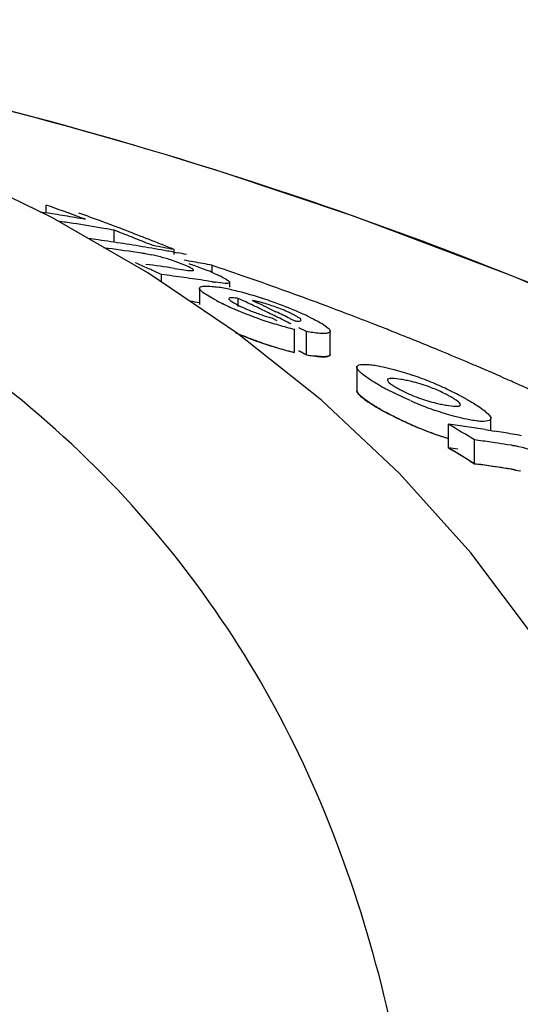
# Model space of a CAD drawing. Units: millimetres. Extents: x 18687 to 23553, y 1675 to 8407.
# Drawn here: x 19447 to 19459, y 6983 to 7006 of the extents above; entities that cross this region are included whole.
import ezdxf

# ---------------------------------------------------------------- set-up
doc = ezdxf.new("R2010")
doc.units = ezdxf.units.MM
doc.styles.add('ARIAL', font='arial.ttf')
doc.dimstyles.new('Diseño_PlanosFabricacion', dxfattribs={"dimtxt": 40, "dimasz": 45, "dimexe": 10, "dimexo": 10, "dimgap": 10, "dimtad": 1, "dimtih": 1, "dimtoh": 1, "dimdec": 0, "dimzin": 1, "dimdsep": 46, "dimtxsty": 'ARIAL', "dimcen": 15, "dimadec": 0, "dimazin": 0, "dimtp": 0.05, "dimtm": 0.05, "dimtfac": 1, "dimtdec": 0, "dimtofl": 0, "dimtmove": 0, "dimatfit": 3, "dimfxl": 0, "dimtolj": 1, "dimarcsym": 0})

# ---------------------------------------------------------------- blocks, each defined once
blk = doc.blocks.new('*D9')
at = {"color": 0, "lineweight": -2}
for p, q in [((19396.113, 7025.845), (19011.26, 7025.845)), ((19021.26, 6980.845), (19021.26, 6470.243)), ((19021.26, 5915.795), (19021.26, 6409.397)), ((19527.464, 5870.795), (19011.26, 5870.795))]:
    blk.add_line(p, q, dxfattribs=at)
at = {"color": 0}
for points in [[(19013.76, 6980.845), (19028.76, 6980.845), (19021.26, 7025.845)], [(19013.76, 5915.795), (19028.76, 5915.795), (19021.26, 5870.795)]]:
    blk.add_solid(points, dxfattribs=at)
at = {"layer": 'Defpoints', "color": 0}
for p in [(19021.26, 7025.845), (19406.113, 7025.845), (19537.464, 5870.795)]:
    blk.add_point(p, dxfattribs=at)
at = {"color": 0, "insert": (19021.26, 6439.82), "char_height": 40, "attachment_point": 5, "style": 'ARIAL'}
blk.add_mtext('\\A1;1155 mm', dxfattribs=at)
blk = doc.blocks.new('A$C5581190F')
for p, q in [((234.187, 1131.576), (234.009, 1131.632)), ((230.139, 1130.628), (230.139, 1130.807)), ((230.239, 1130.772), (230.139, 1130.807)), ((229.998, 1130.649), (230.139, 1130.628)), ((232.488, 1129.244), (230.28, 1130.511)), ((231.708, 1129.949), (231.708, 1130.227)), ((231.808, 1130.188), (231.708, 1130.227)), ((232.309, 1129.991), (232.209, 1130.031)), ((232.612, 1129.87), (232.511, 1129.911)), ((232.353, 1129.694), (232.243, 1129.71)), ((233.09, 1129.72), (233.181, 1129.703)), ((233.098, 1129.665), (233.098, 1129.781)), ((233.981, 1129.259), (233.981, 1129.416)), ((234.568, 1127.838), (232.488, 1129.244)), ((232.807, 1129.028), (232.807, 1129.203)), ((232.937, 1129.186), (232.807, 1129.203)), ((233.098, 1129.345), (233.161, 1129.335)), ((233.161, 1129.335), (233.28, 1129.317)), ((233.327, 1129.132), (233.197, 1129.151)), ((233.976, 1129.036), (233.846, 1129.056)), ((234.386, 1128.91), (234.386, 1129.018)), ((233.684, 1128.885), (233.684, 1128.505)), ((233.684, 1128.55), (233.587, 1128.564)), ((234.582, 1128.465), (234.582, 1128.651)), ((234.756, 1128.568), (234.582, 1128.651)), ((234.913, 1128.6), (235.021, 1128.549)), ((235.237, 1128.446), (235.346, 1128.394)), ((235.346, 1128.394), (235.454, 1128.342)), ((235.357, 1128.199), (235.474, 1128.141)), ((235.78, 1128.183), (235.889, 1128.13)), ((236.51, 1126.293), (234.568, 1127.838)), ((235.886, 1127.399), (235.886, 1127.936)), ((236.159, 1127.882), (235.983, 1127.971)), ((236.159, 1127.345), (236.159, 1127.882)), ((236.711, 1127.352), (236.711, 1127.89)), ((238.446, 1127.767), (238.318, 1127.818)), ((235.983, 1127.434), (236.159, 1127.345)), ((236.159, 1127.345), (235.983, 1127.434)), ((237.327, 1127.057), (237.327, 1126.514)), ((238.313, 1124.602), (236.51, 1126.293)), ((239.45, 1125.189), (239.45, 1125.74)), ((240.432, 1125.594), (240.432, 1125.873)), ((240.296, 1125.616), (240.432, 1125.594)), ((240.432, 1125.594), (240.507, 1125.582)), ((240.05, 1124.825), (240.05, 1125.378)), ((240.145, 1125.365), (240.05, 1125.378)), ((240.906, 1125.252), (240.811, 1125.267)), ((239.95, 1124.886), (240.05, 1124.825)), ((240.05, 1124.825), (240.193, 1124.805)), ((240.145, 1124.812), (240.05, 1124.825)), ((239.965, 1122.763), (238.313, 1124.602)), ((240.906, 1124.698), (240.811, 1124.713))]:
    blk.add_line(p, q)
for points in [[(230.28, 1130.511), (227.955, 1131.644), (225.512, 1132.647), (222.958, 1133.523)], [(267.016, 1112.326), (264.859, 1114.397), (261.736, 1117.096), (258.486, 1119.588), (255.134, 1121.874), (251.696, 1123.964), (248.173, 1125.872), (244.585, 1127.6), (240.952, 1129.154), (237.273, 1130.543), (234.187, 1131.576)], [(244.977, 1113.794), (243.975, 1116.293), (242.799, 1118.62), (241.46, 1120.774), (239.965, 1122.763)]]:
    blk.add_lwpolyline(points)
for centre, radius, start, end in [((203.894, 1035.75), 100.5, 72.52662, 79.8211), ((204.028, 1036.056), 100.168, 72.58415, 79.84694), ((204.896, 1038.927), 97.169, 72.15723, 72.4552), ((209.727, 1073.216), 61.102, 69.58116, 70.38456), ((223.372, 1086.824), 44.324, 80.9661, 81.2184), ((223.368, 1086.796), 44.351, 80.6554, 80.9661), ((223.363, 1086.765), 44.383, 80.3448, 80.6554), ((223.357, 1086.732), 44.416, 80.0342, 80.3448), ((210.172, 1073.109), 61.133, 69.64489, 70.18659), ((224.037, 1086.773), 44.125, 81.2387, 81.6922), ((224.026, 1086.703), 44.197, 80.3031, 81.2386), ((210.116, 1072.959), 61.294, 69.37207, 69.645), ((210.056, 1072.799), 61.464, 68.82204, 69.37194), ((224.014, 1086.634), 44.266, 79.9915, 80.3032), ((209.525, 1072.683), 61.671, 68.41908, 68.81933), ((209.992, 1072.634), 61.641, 68.54523, 68.82216), ((225.228, 1086.674), 43.758, 81.9689, 82.2732), ((225.224, 1086.64), 43.791, 81.5828, 81.9689), ((225.218, 1086.601), 43.831, 81.1971, 81.5828), ((225.211, 1086.559), 43.874, 80.8118, 81.1971), ((225.204, 1086.513), 43.92, 80.4268, 80.8118), ((209.459, 1072.516), 61.851, 68.1173, 68.31869), ((209.947, 1072.52), 61.764, 68.26698, 68.54523), ((224.9, 1086.428), 44.121, 79.2921, 79.9326), ((209.902, 1072.405), 61.887, 67.98742, 68.26698), ((225.825, 1086.579), 43.606, 81.5375, 82.5653), ((231.197, 1122.019), 7.762, 80.8598, 81.4354), ((231.779, 1125.626), 4.107, 78.6727, 80.8775), ((225.196, 1086.465), 43.969, 80.0418, 80.4268), ((231.84, 1125.953), 3.775, 74.5329, 78.6012), ((225.187, 1086.414), 44.02, 79.6571, 80.0418), ((225.176, 1086.354), 44.082, 79.2726, 79.5369), ((207.046, 1071.887), 62.839, 66.13096, 66.39631), ((226.67, 1086.431), 43.392, 81.4821, 82.3515), ((231.764, 1125.673), 4.065, 70.4979, 74.563), ((231.938, 1126.17), 3.539, 69.0269, 70.4607), ((231.828, 1125.883), 3.846, 67.7461, 69.0205), ((231.537, 1125.175), 4.611, 66.6821, 67.7357), ((226.121, 1087.429), 42.716, 79.9879, 80.2832), ((226.11, 1087.366), 42.78, 79.3976, 79.9878), ((206.646, 1048.237), 85.653, 70.89995, 71.38905), ((206.98, 1071.74), 63, 65.79835, 66.13093), ((227.275, 1086.372), 43.186, 82.1176, 82.4657), ((232.307, 1125.451), 4.152, 66.5352, 67.9119), ((232.684, 1126.171), 3.34, 62.8638, 64.2789), ((206.889, 1048.936), 84.913, 70.24363, 70.90017), ((227.267, 1086.314), 43.245, 81.596, 81.9436), ((227.261, 1086.273), 43.287, 81.2488, 81.596), ((235.087, 1136.093), 7.144, 261.0523, 261.7034), ((233.533, 1125.172), 3.782, 79.0903, 81.2799), ((233.258, 1123.729), 5.251, 77.4152, 79.1206), ((232.822, 1121.798), 7.23, 74.5945, 77.3773), ((232.46, 1120.443), 8.633, 73.3571, 74.6649), ((232.402, 1120.247), 8.838, 72.0603, 73.3645), ((207.119, 1049.577), 84.232, 69.84128, 70.2433), ((227.263, 1086.001), 43.031, 81.4177, 81.7104), ((236.513, 1133.304), 5.297, 242.6761, 244.3849), ((237.815, 1136.003), 8.293, 244.3375, 245.6161), ((207.418, 1070.89), 63.83, 64.29307, 64.64029), ((234.404, 1125.888), 2.76, 75.6987, 77.599), ((207.765, 1070.916), 63.753, 64.47394, 64.68931), ((232.266, 1119.832), 9.274, 70.7756, 72.0477), ((232.023, 1119.125), 10.022, 67.3111, 70.7976), ((207.238, 1049.903), 83.885, 69.71518, 69.84109), ((207.299, 1050.067), 83.711, 69.57899, 69.71518), ((207.489, 1050.576), 83.167, 68.9097, 69.57957), ((237.832, 1136.071), 8.363, 245.6989, 251.1359), ((236.702, 1132.91), 4.903, 247.4317, 249.0267), ((236.702, 1132.907), 4.9, 249.0078, 250.573), ((207.329, 1070.705), 64.034, 63.94479, 64.29307), ((207.642, 1070.66), 64.037, 63.93354, 64.25807), ((232.805, 1121.001), 7.989, 65.938, 67.2974), ((233.552, 1122.669), 6.162, 64.2588, 65.9575), ((237.864, 1136.142), 8.44, 251.0863, 253.8192), ((207.237, 1070.518), 64.243, 63.59549, 63.94478), ((237.995, 1136.602), 8.918, 253.8345, 256.3183), ((207.706, 1051.14), 82.563, 68.68358, 68.90915), ((207.791, 1051.359), 82.328, 68.54559, 68.68354), ((237.779, 1135.34), 8.162, 246.4603, 251.1403), ((207.853, 1051.517), 82.159, 68.42263, 68.54559), ((207.928, 1051.706), 81.955, 68.2338, 68.42266), ((237.867, 1135.568), 8.405, 250.9824, 253.7286), ((237.959, 1135.893), 8.743, 251.1933, 256.2824), ((208.071, 1052.062), 81.571, 67.9366, 68.13767), ((208.217, 1052.424), 81.181, 67.55264, 67.93674), ((237.997, 1136.022), 8.878, 253.7439, 256.2409), ((236.886, 1131.44), 4.16, 259.9288, 262.0194), ((208.439, 1052.961), 80.6, 67.07477, 67.55276), ((208.622, 1053.393), 80.131, 66.8658, 67.07451), ((236.288, 1120.072), 7.19, 67.8968, 71.1894), ((208.821, 1053.858), 79.625, 66.3032, 66.86616), ((237.833, 1123.486), 3.33, 78.9926, 81.1147), ((237.877, 1123.722), 3.089, 76.6286, 78.9622), ((235.89, 1119.087), 8.253, 66.4545, 67.9111), ((235.733, 1118.716), 8.655, 63.8455, 66.4825), ((209.001, 1054.27), 79.175, 66.17366, 66.30279), ((209.199, 1054.717), 78.686, 65.55595, 66.17417), ((241.045, 1132.284), 6.484, 240.7439, 242.3703), ((239.905, 1129.505), 3.357, 245.3959, 247.7281), ((236.301, 1119.872), 7.367, 62.3725, 63.8486), ((241.91, 1133.873), 8.292, 246.2116, 247.6462), ((241.443, 1132.735), 7.061, 247.6333, 250.9823), ((239.889, 1129.305), 3.162, 256.7557, 259.0303), ((239.959, 1129.673), 3.537, 259.0624, 261.0498), ((236.747, 1120.728), 6.402, 61.4914, 62.3601), ((237.076, 1121.333), 5.714, 60.6172, 61.492), ((241.505, 1132.519), 7.39, 240.5877, 242.9227), ((240.922, 1131.483), 6.2, 240.5785, 241.5865), ((241.832, 1133.161), 8.11, 242.9268, 246.5307), ((241.916, 1133.294), 8.265, 246.0825, 247.5228), ((204.852, 1067.694), 67.575, 58.60886, 59.20333), ((233.905, 1084.873), 41.241, 81.9758, 82.2729), ((241.448, 1132.158), 7.036, 247.5098, 250.8733), ((241.376, 1131.954), 6.82, 250.8819, 253.6051), ((233.896, 1084.81), 41.305, 81.3825, 81.9757), ((233.886, 1084.746), 41.37, 81.0865, 81.3826), ((233.871, 1084.653), 41.464, 80.4953, 80.7908), ((233.859, 1084.579), 41.539, 79.9054, 80.4952), ((234.501, 1084.684), 41.071, 81.8332, 82.1015), ((234.496, 1084.646), 41.109, 81.5651, 81.8332), ((234.489, 1084.596), 41.159, 81.1634, 81.5651), ((204.811, 1067.43), 67.35, 58.45108, 59.04852), ((204.811, 1067.43), 67.349, 58.55069, 59.04847), ((233.904, 1084.568), 40.999, 81.9271, 82.2259), ((240.487, 1122.59), 2.694, 79.2244, 81.0396), ((240.497, 1122.646), 2.638, 77.2777, 79.2115), ((234.501, 1084.376), 40.828, 81.7832, 82.0532), ((234.491, 1084.308), 40.896, 80.9746, 81.9853), ((234.495, 1084.338), 40.866, 81.5134, 81.7832), ((234.488, 1084.289), 40.916, 81.1093, 81.5134), ((240.486, 1122.052), 2.68, 79.1575, 80.9848)]:
    blk.add_arc(centre, radius, start, end)
for points, knots in [([(238.324, 1110.858), (237.828, 1113.431), (236.652, 1117.21), (234.005, 1121.681), (230.612, 1125.741), (224.765, 1129.937), (219.242, 1131.89), (216.251, 1132.629)], [0, 0, 0, 0, 0.238959, 0.354973, 0.471941, 0.719156, 1, 1, 1, 1]), ([(265.943, 1113.359), (261.742, 1117.403), (251.87, 1124.662), (240.652, 1129.496), (234.669, 1131.422)], [0, 0, 0, 0, 0.481283, 1, 1, 1, 1]), ([(233.533, 1129.322), (233.525, 1129.329), (233.471, 1129.364), (233.412, 1129.389), (233.362, 1129.41)], [0, 0, 0, 0, 0.161573, 1, 1, 1, 1]), ([(233.441, 1129.454), (233.479, 1129.442), (233.622, 1129.393), (233.764, 1129.34), (233.868, 1129.298)], [0, 0, 0, 0, 0.261905, 1, 1, 1, 1]), ([(233.28, 1129.317), (233.339, 1129.308), (233.426, 1129.297), (233.502, 1129.289), (233.544, 1129.296), (233.544, 1129.305)], [0, 0, 0, 0, 0.669846, 0.900401, 1, 1, 1, 1]), ([(233.544, 1129.305), (233.544, 1129.308), (233.541, 1129.314), (233.536, 1129.319), (233.533, 1129.322)], [0, 0, 0, 0, 0.395645, 1, 1, 1, 1]), ([(233.685, 1128.885), (233.685, 1128.916), (233.825, 1128.947), (233.905, 1128.934), (233.975, 1128.927)], [0, 0, 0, 0, 0.307631, 1, 1, 1, 1]), ([(234.383, 1129.019), (234.382, 1129.008), (234.337, 1128.992), (234.237, 1129.003), (234.131, 1129.012), (234.056, 1129.023)], [0, 0, 0, 0, 0.098025, 0.320412, 1, 1, 1, 1]), ([(234.207, 1129.144), (234.25, 1129.121), (234.304, 1129.088), (234.383, 1129.043), (234.383, 1129.019)], [0, 0, 0, 0, 0.674954, 1, 1, 1, 1]), ([(233.86, 1128.723), (233.815, 1128.751), (233.754, 1128.794), (233.684, 1128.857), (233.685, 1128.885)], [0, 0, 0, 0, 0.653573, 1, 1, 1, 1]), ([(234.082, 1128.598), (234.061, 1128.608), (233.986, 1128.648), (233.912, 1128.69), (233.86, 1128.723)], [0, 0, 0, 0, 0.273655, 1, 1, 1, 1]), ([(234.582, 1128.651), (234.532, 1128.657), (234.479, 1128.662), (234.367, 1128.663), (234.365, 1128.64)], [0, 0, 0, 0, 0.681212, 1, 1, 1, 1]), ([(234.365, 1128.64), (234.365, 1128.635), (234.371, 1128.624), (234.379, 1128.616), (234.385, 1128.611)], [0, 0, 0, 0, 0.38805, 1, 1, 1, 1]), ([(234.385, 1128.611), (234.392, 1128.605), (234.432, 1128.574), (234.475, 1128.549), (234.51, 1128.53)], [0, 0, 0, 0, 0.194372, 1, 1, 1, 1]), ([(235.816, 1128.296), (235.785, 1128.311), (235.647, 1128.375), (235.506, 1128.43), (235.395, 1128.468)], [0, 0, 0, 0, 0.224293, 1, 1, 1, 1]), ([(235.073, 1128.286), (235.145, 1128.261), (235.239, 1128.23), (235.335, 1128.204), (235.357, 1128.199)], [0, 0, 0, 0, 0.768161, 1, 1, 1, 1]), ([(236.038, 1128.149), (236.036, 1128.169), (235.978, 1128.209), (235.931, 1128.238), (235.895, 1128.257)], [0, 0, 0, 0, 0.329279, 1, 1, 1, 1]), ([(235.889, 1128.13), (235.925, 1128.127), (235.963, 1128.119), (236.04, 1128.134), (236.038, 1128.149)], [0, 0, 0, 0, 0.692008, 1, 1, 1, 1]), ([(236.228, 1128.219), (236.275, 1128.196), (236.424, 1128.121), (236.576, 1128.042), (236.661, 1127.964)], [0, 0, 0, 0, 0.311843, 1, 1, 1, 1]), ([(235.128, 1127.621), (235.079, 1127.638), (234.889, 1127.706), (234.701, 1127.78), (234.563, 1127.839)], [0, 0, 0, 0, 0.258736, 1, 1, 1, 1]), ([(236.542, 1127.838), (236.516, 1127.838), (236.387, 1127.845), (236.26, 1127.865), (236.159, 1127.882)], [0, 0, 0, 0, 0.206562, 1, 1, 1, 1]), ([(236.711, 1127.89), (236.711, 1127.881), (236.693, 1127.852), (236.627, 1127.841), (236.575, 1127.838), (236.542, 1127.838)], [0, 0, 0, 0, 0.142718, 0.471906, 1, 1, 1, 1]), ([(236.701, 1127.918), (236.704, 1127.913), (236.709, 1127.904), (236.711, 1127.894), (236.711, 1127.89)], [0, 0, 0, 0, 0.548052, 1, 1, 1, 1]), ([(236.159, 1127.345), (236.237, 1127.331), (236.374, 1127.31), (236.542, 1127.297), (236.663, 1127.304), (236.707, 1127.328), (236.711, 1127.35), (236.711, 1127.356)], [0, 0, 0, 0, 0.230039, 0.460077, 0.690116, 0.920154, 1, 1, 1, 1]), ([(236.711, 1127.352), (236.711, 1127.343), (236.693, 1127.315), (236.627, 1127.303), (236.575, 1127.3), (236.542, 1127.3)], [0, 0, 0, 0, 0.143326, 0.472433, 1, 1, 1, 1]), ([(236.542, 1127.3), (236.525, 1127.301), (236.447, 1127.304), (236.369, 1127.313), (236.309, 1127.321)], [0, 0, 0, 0, 0.217211, 1, 1, 1, 1]), ([(237.327, 1127.057), (237.327, 1127.067), (237.361, 1127.131), (237.446, 1127.124), (237.501, 1127.124)], [0, 0, 0, 0, 0.162732, 1, 1, 1, 1]), ([(237.747, 1127.102), (237.771, 1127.098), (237.876, 1127.08), (237.98, 1127.058), (238.059, 1127.039)], [0, 0, 0, 0, 0.229179, 1, 1, 1, 1]), ([(237.332, 1127.034), (237.33, 1127.038), (237.328, 1127.045), (237.327, 1127.053), (237.327, 1127.057)], [0, 0, 0, 0, 0.527637, 1, 1, 1, 1]), ([(237.429, 1126.921), (237.417, 1126.931), (237.38, 1126.965), (237.344, 1127.002), (237.332, 1127.034)], [0, 0, 0, 0, 0.315106, 1, 1, 1, 1]), ([(237.876, 1126.627), (237.831, 1126.652), (237.677, 1126.742), (237.525, 1126.839), (237.429, 1126.921)], [0, 0, 0, 0, 0.29096, 1, 1, 1, 1]), ([(238.059, 1127.039), (238.102, 1127.028), (238.286, 1126.981), (238.468, 1126.925), (238.606, 1126.878)], [0, 0, 0, 0, 0.232209, 1, 1, 1, 1]), ([(238.347, 1126.776), (238.276, 1126.787), (238.199, 1126.802), (238.035, 1126.795), (238.035, 1126.761)], [0, 0, 0, 0, 0.679336, 1, 1, 1, 1]), ([(238.035, 1126.761), (238.035, 1126.754), (238.053, 1126.709), (238.095, 1126.682), (238.128, 1126.66)], [0, 0, 0, 0, 0.147879, 1, 1, 1, 1]), ([(239.124, 1126.556), (239.078, 1126.574), (238.904, 1126.641), (238.725, 1126.696), (238.592, 1126.728)], [0, 0, 0, 0, 0.26619, 1, 1, 1, 1]), ([(237.327, 1126.523), (237.326, 1126.514), (237.33, 1126.483), (237.378, 1126.417), (237.5, 1126.315), (237.61, 1126.242), (237.671, 1126.203)], [0, 0, 0, 0, 0.13451, 0.423007, 0.711503, 1, 1, 1, 1]), ([(237.332, 1126.491), (237.33, 1126.495), (237.328, 1126.502), (237.327, 1126.51), (237.327, 1126.514)], [0, 0, 0, 0, 0.528287, 1, 1, 1, 1]), ([(237.429, 1126.378), (237.417, 1126.388), (237.381, 1126.421), (237.344, 1126.459), (237.332, 1126.491)], [0, 0, 0, 0, 0.314322, 1, 1, 1, 1]), ([(238.565, 1126.286), (238.519, 1126.307), (238.341, 1126.387), (238.165, 1126.473), (238.038, 1126.539)], [0, 0, 0, 0, 0.262138, 1, 1, 1, 1]), ([(238.269, 1126.573), (238.287, 1126.563), (238.365, 1126.52), (238.445, 1126.481), (238.507, 1126.453)], [0, 0, 0, 0, 0.23118, 1, 1, 1, 1]), ([(239.486, 1126.381), (239.459, 1126.396), (239.341, 1126.46), (239.22, 1126.516), (239.124, 1126.556)], [0, 0, 0, 0, 0.226878, 1, 1, 1, 1]), ([(237.876, 1126.082), (237.831, 1126.108), (237.677, 1126.198), (237.525, 1126.295), (237.429, 1126.378)], [0, 0, 0, 0, 0.290802, 1, 1, 1, 1]), ([(238.632, 1126.398), (238.678, 1126.379), (238.853, 1126.313), (239.032, 1126.258), (239.165, 1126.227)], [0, 0, 0, 0, 0.265804, 1, 1, 1, 1]), ([(239.408, 1126.179), (239.481, 1126.168), (239.557, 1126.154), (239.723, 1126.157), (239.723, 1126.192)], [0, 0, 0, 0, 0.679958, 1, 1, 1, 1]), ([(239.723, 1126.192), (239.723, 1126.198), (239.704, 1126.244), (239.662, 1126.271), (239.629, 1126.294)], [0, 0, 0, 0, 0.146472, 1, 1, 1, 1]), ([(239.879, 1126.311), (239.914, 1126.292), (240.038, 1126.22), (240.16, 1126.142), (240.243, 1126.081)], [0, 0, 0, 0, 0.277466, 1, 1, 1, 1]), ([(238.565, 1125.739), (238.512, 1125.763), (238.312, 1125.854), (238.114, 1125.952), (237.972, 1126.029)], [0, 0, 0, 0, 0.264521, 1, 1, 1, 1]), ([(239.694, 1125.895), (239.651, 1125.906), (239.465, 1125.954), (239.282, 1126.011), (239.142, 1126.059)], [0, 0, 0, 0, 0.232402, 1, 1, 1, 1]), ([(240.329, 1126.012), (240.341, 1126.001), (240.378, 1125.967), (240.415, 1125.929), (240.427, 1125.897)], [0, 0, 0, 0, 0.314279, 1, 1, 1, 1]), ([(240.009, 1125.83), (239.985, 1125.834), (239.879, 1125.853), (239.774, 1125.876), (239.694, 1125.895)], [0, 0, 0, 0, 0.228791, 1, 1, 1, 1]), ([(240.431, 1125.873), (240.43, 1125.828), (240.225, 1125.786), (240.109, 1125.815), (240.009, 1125.83)], [0, 0, 0, 0, 0.309039, 1, 1, 1, 1]), ([(240.427, 1125.897), (240.428, 1125.893), (240.431, 1125.885), (240.431, 1125.877), (240.431, 1125.873)], [0, 0, 0, 0, 0.528354, 1, 1, 1, 1]), ([(238.603, 1125.722), (238.634, 1125.708), (238.76, 1125.655), (238.98, 1125.567), (239.233, 1125.478), (239.387, 1125.43), (239.45, 1125.411)], [0, 0, 0, 0, 0.109671, 0.438684, 0.767697, 1, 1, 1, 1]), ([(241.914, 1124.897), (241.845, 1124.933), (241.578, 1125.067), (241.294, 1125.17), (241.078, 1125.219)], [0, 0, 0, 0, 0.258814, 1, 1, 1, 1]), ([(240.906, 1124.698), (240.971, 1124.688), (241.037, 1124.675), (241.107, 1124.658), (241.111, 1124.657)], [0, 0, 0, 0, 0.942768, 1, 1, 1, 1])]:
    blk.add_open_spline(points, degree=3, knots=knots)
for points in [[(233.96, 1129.259), (234.018, 1129.234), (234.076, 1129.208), (234.133, 1129.18)], [(233.975, 1128.927), (234.019, 1128.923), (234.063, 1128.917), (234.106, 1128.91)], [(234.51, 1128.53), (234.552, 1128.507), (234.595, 1128.485), (234.637, 1128.465)], [(234.996, 1128.583), (234.968, 1128.589), (234.941, 1128.595), (234.913, 1128.6)], [(235.395, 1128.468), (235.293, 1128.504), (235.19, 1128.535), (235.085, 1128.562)], [(234.637, 1128.465), (234.698, 1128.436), (234.759, 1128.409), (234.82, 1128.383)], [(235.895, 1128.257), (235.869, 1128.27), (235.842, 1128.283), (235.816, 1128.296)], [(236.661, 1127.964), (236.676, 1127.951), (236.691, 1127.936), (236.701, 1127.918)], [(237.501, 1127.124), (237.537, 1127.125), (237.574, 1127.122), (237.61, 1127.119)], [(237.61, 1127.119), (237.656, 1127.115), (237.701, 1127.109), (237.747, 1127.102)], [(238.128, 1126.66), (238.149, 1126.645), (238.17, 1126.632), (238.191, 1126.619)], [(238.191, 1126.619), (238.217, 1126.603), (238.243, 1126.588), (238.269, 1126.573)], [(237.671, 1126.203), (237.733, 1126.165), (237.8, 1126.125), (237.876, 1126.082)], [(239.565, 1126.335), (239.539, 1126.351), (239.512, 1126.366), (239.486, 1126.381)], [(239.629, 1126.294), (239.608, 1126.308), (239.586, 1126.322), (239.565, 1126.335)], [(240.243, 1126.081), (240.273, 1126.059), (240.302, 1126.036), (240.329, 1126.012)]]:
    blk.add_open_spline(points, degree=3)

msp = doc.modelspace()

# ---------------------------------------------------------------- block references
msp.add_blockref('A$C5581190F', (19217.964, 5870.795))

# ---------------------------------------------------------------- dimensions: what is measured, and where the dimension line sits
at = {"color": 7}
dim = msp.add_linear_dim(base=(19021.26, 7025.845), p1=(19537.464, 5870.795), p2=(19406.113, 7025.845), angle=90, dimstyle='Diseño_PlanosFabricacion', override={"dimpost": ' mm'}, dxfattribs=at)
dim.commit()
dim.dimension.update_dxf_attribs({"geometry": '*D9', "text_midpoint": (19021.26, 6439.82), "dimtype": 160})

doc.saveas('drawing.dxf')
